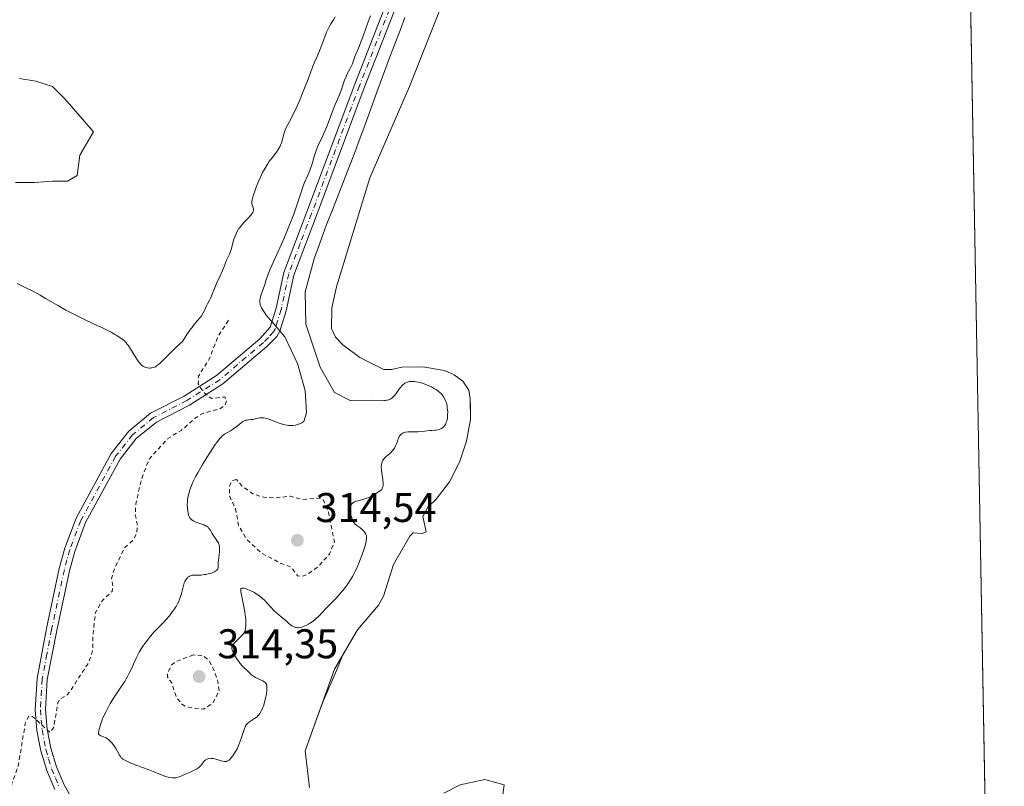
# Model space of a CAD drawing. Units: metres. Extents: x 625582 to 629070, y 4669397 to 4671785.
# Drawn here: x 628827 to 629065, y 4669728 to 4669913 of the extents above; entities that cross this region are included whole.
import ezdxf

# ---------------------------------------------------------------- set-up
doc = ezdxf.new("R2010")
doc.units = ezdxf.units.M
doc.header["$MEASUREMENT"] = 0
doc.linetypes.add('DGN Style 2', pattern=[1.648017, 0.98881, -0.659207])
doc.linetypes.add('DGN Style 4', pattern=[2.638475, 1.318413, -0.659207, 0.001648, -0.659207])
for name, color, linetype, lineweight in [('Camino Cxs', 7, 'Continuous', 0), ('Camino eje', 30, 'DGN Style 4', 13), ('Comarca CxS', 21, 'Continuous', 0), ('Comunidad Autónoma CxS', 142, 'Continuous', 0), ('Curva de nivel auxiliar', 30, 'DGN Style 2', 0), ('Curva de nivel normal', 30, 'Continuous', 0), ('Espacio natural protegido CxS', 121, 'Continuous', 0), ('Estanque', 5, 'Continuous', 0), ('Estanque Cxs', 5, 'Continuous', 0), ('Laguna Cxs', 142, 'Continuous', 13), ('Municipio CxS', 4, 'Continuous', 0), ('Provincia CxS', 1, 'Continuous', 0), ('Punto de cota en terreno', 7, 'Continuous', 0), ('Rótulo de punto de cota en terreno', 7, 'Continuous', 0), ('Suelo desnudo CxS', 253, 'Continuous', 0)]:
    doc.layers.add(name, color=color, linetype=linetype, lineweight=lineweight)
doc.styles.add('Style-Arial', font='txt')

# ---------------------------------------------------------------- blocks, each defined once
blk = doc.blocks.new('*U11')
at = {"layer": 'Suelo desnudo CxS', "color": 253, "linetype": 'Continuous', "lineweight": 0}
for points in [[(628932.6201, 4669925.1101, 307.2305), (628921.2901, 4669896.4001, 307.6313), (628911.7401, 4669874.3501, 308.1964), (628903.6801, 4669848.0601, 307.789), (628902.5101, 4669843.0001, 307.5655), (628902.4301, 4669837.9601, 307.6878), (628903.4101, 4669835.9301, 307.5792), (628905.1801, 4669834.0701, 307.2955), (628909.3201, 4669830.9901, 307.0274), (628915.0501, 4669828.0901, 307.06), (628916.9301, 4669828.1201, 306.9444), (628919.4501, 4669828.6301, 306.8446), (628924.4901, 4669828.7201, 306.719), (628929.7001, 4669827.8701, 306.3777), (628932.0701, 4669826.8001, 306.2847), (628934.1501, 4669825.2601, 306.3791), (628935.6101, 4669823.0801, 306.4086), (628935.9601, 4669821.0401, 306.6945), (628935.9937, 4669818.9254, 307.1442), (628936.0401, 4669816.0001, 307.4789), (628935.0301, 4669810.7901, 307.8051), (628933.3801, 4669805.7201, 307.5549), (628932.2615, 4669803.5334, 307.3859), (628930.9401, 4669800.9501, 307.1943), (628927.7001, 4669796.8001, 307.2674), (628925.6901, 4669794.8801, 307.4251), (628924.4701, 4669792.6501, 307.4562), (628925.3201, 4669788.8801, 307.192), (628924.3801, 4669788.5501, 307.3419), (628922.1701, 4669788.6701, 307.7075), (628921.4001, 4669787.8701, 307.77), (628917.4201, 4669781.0301, 308.1723), (628915.0201, 4669773.4301, 307.8302), (628913.8001, 4669771.2101, 307.8872), (628908.7001, 4669765.2901, 307.9978), (628905.0935, 4669759.0457, 307.6691), (628903.9165, 4669756.0499, 307.5579), (628900.2723, 4669747.6406, 307.6701), (628896.1201, 4669736.1001, 307.303), (628897.1344, 4669727.2003, 306.7263)], [(628929.5459, 4669725.8774, 306.4699), (628933.5147, 4669727.8617, 306.35), (628939.4678, 4669729.1847, 306.57), (628944.0981, 4669727.8617, 306.8826), (628943.4366, 4669722.5701, 306.953)]]:
    blk.add_polyline3d(points, dxfattribs=at)
blk = doc.blocks.new('5PATER')
at = {"layer": 'Laguna Cxs', "linetype": 'Continuous', "lineweight": 0}
h = blk.add_hatch(color=51, dxfattribs=at)
edge = h.paths.add_edge_path()
edge.add_ellipse((0, 0), major_axis=(-0.11, -0.111), ratio=0.999422, start_angle=0, end_angle=360)

msp = doc.modelspace()

# ---------------------------------------------------------------- linework, layer by layer
at = {"layer": 'Camino Cxs', "color": 7, "linetype": 'Continuous', "lineweight": 0}
for points in [[(628835.6601, 4669726.7301, 308.4447), (628833.7401, 4669731.3301, 308.2846), (628832.3001, 4669736.1001, 307.9951), (628831.3701, 4669740.9901, 307.6696), (628830.9601, 4669745.9801, 307.3488), (628831.3801, 4669753.5601, 306.8662), (628833.6801, 4669765.6101, 306.6741), (628836.7601, 4669780.0501, 306.5117), (628838.0801, 4669784.9801, 306.4051), (628840.8201, 4669792.1801, 306.2625), (628849.3101, 4669807.8501, 306.2316), (628853.5201, 4669813.1901, 306.3198), (628858.8001, 4669817.5201, 306.3814), (628866.9101, 4669821.6601, 306.9418), (628874.7401, 4669826.6201, 308.116), (628885.1801, 4669835.4901, 309.7499), (628887.6801, 4669838.3401, 310.1868), (628889.1001, 4669842.8801, 310.4818), (628890.9301, 4669851.5201, 310.2845), (628896.4801, 4669866.1301, 310.3927), (628908.0501, 4669896.9801, 310.3788), (628923.2501, 4669935.8201, 310.1424)], [(628835.6601, 4669726.7301, 308.4447), (628833.7401, 4669731.3301, 308.2846), (628832.3001, 4669736.1001, 307.9951), (628831.3701, 4669740.9901, 307.6696), (628830.9601, 4669745.9801, 307.3488), (628831.3801, 4669753.5601, 306.8662), (628833.6801, 4669765.6101, 306.6741), (628836.7601, 4669780.0501, 306.5117), (628838.0801, 4669784.9801, 306.4051), (628840.8201, 4669792.1801, 306.2625), (628849.3101, 4669807.8501, 306.2316), (628853.5201, 4669813.1901, 306.3198), (628858.8001, 4669817.5201, 306.3814), (628866.9101, 4669821.6601, 306.9418), (628874.7401, 4669826.6201, 308.116), (628885.1801, 4669835.4901, 309.7499), (628887.6801, 4669838.3401, 310.1868), (628889.1001, 4669842.8801, 310.4818), (628890.9301, 4669851.5201, 310.2845), (628896.4801, 4669866.1301, 310.3927), (628908.0501, 4669896.9801, 310.3788), (628923.2501, 4669935.8201, 310.1424)], [(628925.5601, 4669934.8701, 310.3256), (628910.3801, 4669896.0801, 310.4863), (628898.8201, 4669865.2601, 310.58), (628893.3301, 4669850.8201, 310.4885), (628891.5201, 4669842.2601, 310.6471), (628889.9801, 4669837.3301, 310.4377), (628889.2601, 4669836.0801, 310.3099), (628886.8801, 4669833.6601, 309.9561), (628876.2201, 4669824.6001, 308.2686), (628868.1501, 4669819.4901, 307.1191), (628860.1801, 4669815.4201, 306.6626), (628855.3201, 4669811.4301, 306.5643), (628851.4101, 4669806.4701, 306.458), (628843.1001, 4669791.1301, 306.3806), (628840.4701, 4669784.2101, 306.5407), (628839.1901, 4669779.4701, 306.6761), (628836.1301, 4669765.1101, 306.8137), (628833.8601, 4669753.2601, 307.0224), (628833.4601, 4669746.0101, 307.524), (628833.8501, 4669741.3301, 307.8802), (628834.7301, 4669736.7001, 308.122), (628836.0801, 4669732.1801, 308.2225), (628837.9101, 4669727.8301, 308.393), (628844.0601, 4669716.8801, 308.5265)], [(628925.5601, 4669934.8701, 310.3256), (628910.3801, 4669896.0801, 310.4863), (628898.8201, 4669865.2601, 310.58), (628893.3301, 4669850.8201, 310.4885), (628891.5201, 4669842.2601, 310.6471), (628889.9801, 4669837.3301, 310.4377), (628889.2601, 4669836.0801, 310.3099), (628886.8801, 4669833.6601, 309.9561), (628876.2201, 4669824.6001, 308.2686), (628868.1501, 4669819.4901, 307.1191), (628860.1801, 4669815.4201, 306.6626), (628855.3201, 4669811.4301, 306.5643), (628851.4101, 4669806.4701, 306.458), (628843.1001, 4669791.1301, 306.3806), (628840.4701, 4669784.2101, 306.5407), (628839.1901, 4669779.4701, 306.6761), (628836.1301, 4669765.1101, 306.8137), (628833.8601, 4669753.2601, 307.0224), (628833.4601, 4669746.0101, 307.524), (628833.8501, 4669741.3301, 307.8802), (628834.7301, 4669736.7001, 308.122), (628836.0801, 4669732.1801, 308.2225), (628837.9101, 4669727.8301, 308.393), (628844.0601, 4669716.8801, 308.5265)]]:
    msp.add_polyline3d(points, dxfattribs=at)
at = {"layer": 'Camino eje', "color": 30, "linetype": 'DGN Style 4', "lineweight": 13}
msp.add_polyline3d([(628924.4051, 4669935.3451, 310.2427), (628909.2151, 4669896.5301, 310.4416), (628897.6501, 4669865.6951, 310.6324), (628894.9051, 4669858.4751, 310.4595), (628892.1301, 4669851.1701, 310.4573), (628890.3101, 4669842.5701, 310.5678), (628888.8301, 4669837.8351, 310.3051), (628888.4701, 4669837.2101, 310.2383), (628887.2201, 4669835.7851, 310.0355), (628886.0301, 4669834.5751, 309.8673), (628875.4801, 4669825.6101, 308.2013), (628867.5301, 4669820.5751, 307.0221), (628859.4901, 4669816.4701, 306.5124), (628854.4201, 4669812.3101, 306.4241), (628850.3601, 4669807.1601, 306.3383), (628841.9601, 4669791.6551, 306.3114), (628839.2751, 4669784.5951, 306.4714), (628838.6151, 4669782.1301, 306.5393), (628837.9751, 4669779.7601, 306.5838), (628834.9051, 4669765.3601, 306.744), (628833.7701, 4669759.4351, 306.7791), (628832.6201, 4669753.4101, 306.9375), (628832.2101, 4669745.9951, 307.4083), (628832.4151, 4669743.5001, 307.5875), (628832.6101, 4669741.1601, 307.745), (628833.5151, 4669736.4001, 308.0564), (628834.1901, 4669734.1401, 308.168), (628834.9101, 4669731.7551, 308.2516), (628835.8251, 4669729.5801, 308.3406), (628836.7851, 4669727.2801, 308.4112)], dxfattribs=at)
at = {"layer": 'Comarca CxS', "color": 21, "linetype": 'Continuous', "lineweight": 0}
msp.add_3dface([(629064.85, 4669471.39), (625622.99, 4669409.24), (625581.75, 4671722.32), (629022.5, 4671784.5)], dxfattribs=at)
at = {"layer": 'Comunidad Autónoma CxS', "color": 142, "linetype": 'Continuous', "lineweight": 0}
msp.add_3dface([(629064.85, 4669471.39), (625622.99, 4669409.24), (625581.75, 4671722.32), (629022.5, 4671784.5)], dxfattribs=at)
at = {"layer": 'Curva de nivel auxiliar', "color": 30, "linetype": 'DGN Style 2', "lineweight": 0, "flags": 128}
for points, elevation in [([(628877.57, 4669839.9701), (628875.02, 4669836.0101), (628872.93, 4669830.5501), (628870.36, 4669826.5001), (628870.3, 4669824.6101), (628871.7, 4669822.4301), (628873.52, 4669821.1001), (628876.76, 4669821.4501), (628877.13, 4669820.5501), (628876.81, 4669819.5301), (628875.42, 4669818.5801), (628871.46, 4669817.5201), (628869.37, 4669816.2501), (628866.2, 4669813.3801), (628862.98, 4669811.4601), (628858.43, 4669806.4901), (628856.55, 4669801.4501), (628855.22, 4669795.6101), (628855.1, 4669793.0601), (628855.63, 4669790.3501), (628855.44, 4669788.5001), (628854.53, 4669786.8601), (628852.48, 4669785.0201), (628850.07, 4669780.0601), (628849.37, 4669777.6101), (628849.71, 4669775.8401), (628849.49, 4669774.4801), (628847.18, 4669772.3801), (628845.48, 4669769.4801), (628844.86, 4669763.4601), (628844.86, 4669760.4301), (628843.87, 4669757.4601), (628839.38, 4669750.4501), (628838.46, 4669749.3901), (628836.81, 4669748.5101), (628836.39, 4669747.5401), (628835.45, 4669741.8401), (628834.53, 4669740.5101), (628830.26, 4669744.3901), (628829.47, 4669744.5501), (628828.54, 4669742.7001), (628826.86, 4669732.4301), (628825.41, 4669728.5101), (628824.74, 4669725.3901), (628824.48, 4669721.6001), (628825, 4669719.5001), (628825.98, 4669718.0001), (628830.13, 4669715.2001), (628831.59, 4669713.6501), (628832.14, 4669712.0801), (628831.95, 4669710.4701), (628830.74, 4669709.5301), (628827.03, 4669708.4601), (628821.75, 4669704.5701), (628819.48, 4669703.9901), (628817.37, 4669704.4001), (628816.42, 4669705.4301), (628815.08, 4669710.5101), (628814.5, 4669711.5301), (628813.44, 4669712.4701), (628812.4, 4669712.8801), (628811.38, 4669712.8501), (628809.47, 4669711.4301), (628808.57, 4669711.1301), (628806.62, 4669711.5801), (628805.34, 4669711.4301), (628804.4, 4669711.7301), (628802.38, 4669713.7401), (628800.59, 4669714.3701), (628799.19, 4669714.2901), (628797.33, 4669713.4501), (628796.8, 4669711.8801), (628798.42, 4669708.4401), (628800.65, 4669705.7001), (628800.88, 4669704.4101), (628800.46, 4669703.9201), (628795.42, 4669703.8701), (628794.83, 4669703.3901), (628794.46, 4669700.9901), (628793.46, 4669699.4901), (628790.61, 4669700.4001), (628787.41, 4669700.4401), (628784.87, 4669701.8501), (628782.49, 4669704.5101), (628780.93, 4669704.9201), (628779.48, 4669704.7401), (628778.31, 4669703.4701), (628776.98, 4669699.9901), (628776.39, 4669696.6501), (628776.91, 4669695.0001), (628776.81, 4669693.4401), (628775.33, 4669691.1801), (628772.18, 4669689.4901), (628772.16, 4669688.5801), (628772.54, 4669688.1801), (628774.41, 4669687.4601), (628777.47, 4669687.0101), (628778.25, 4669686.5501), (628779.06, 4669684.1101), (628781.05, 4669683.1101), (628781.96, 4669682.0001), (628781.84, 4669680.5401), (628780.44, 4669679.1601), (628780.12, 4669678.0801), (628780.27, 4669677.2301), (628782.08, 4669674.5101), (628782.26, 4669671.6101), (628782.96, 4669670.4901), (628784.47, 4669669.9101), (628785.52, 4669670.1601), (628787.44, 4669671.3501), (628789.45, 4669672.1101), (628790.81, 4669673.5101), (628793.81, 4669674.7001), (628794.5, 4669674.5301), (628795.52, 4669672.5601), (628797.41, 4669670.8601), (628800.44, 4669670.9401), (628803.53, 4669670.5201), (628804.8, 4669669.8201), (628804.99, 4669669.4201), (628804.67, 4669668.5001), (628803.09, 4669666.5101), (628802.84, 4669665.4801), (628803.45, 4669664.4801), (628805.51, 4669663.1201), (628806.95, 4669662.9701), (628810.5, 4669664.2701), (628812.49, 4669666.5201), (628813.76, 4669663.4001), (628812.37, 4669661.2801), (628812.29, 4669659.6001), (628813.51, 4669658.1701), (628815.47, 4669657.4901), (628815.49, 4669656.4901), (628813.82, 4669655.5001), (628813.89, 4669654.5101), (628817.44, 4669651.8601), (628819.64, 4669650.6501), (628821.16, 4669649.2401), (628822.78, 4669648.7601), (628826.6, 4669645.6101), (628828.34, 4669643.5701), (628831.83, 4669641.8301), (628832.94, 4669639.9601), (628834.68, 4669638.6901), (628834.85, 4669637.8601), (628835.63, 4669637.6501), (628835.83, 4669636.8401), (628836.58, 4669636.6101), (628836.45, 4669635.9401), (628835.38, 4669636.4001), (628834.99, 4669637.0101), (628832.31, 4669638.3601), (628830.62, 4669639.6201), (628823.9, 4669642.8801), (628821.53, 4669644.5401), (628815.63, 4669647.6201), (628812.62, 4669648.5901), (628808.47, 4669650.4901), (628806.39, 4669650.9201), (628804.89, 4669650.3201), (628804.54, 4669649.7001), (628804.39, 4669647.2701), (628804.87, 4669645.9201), (628806.69, 4669644.7701), (628806.88, 4669642.4701), (628807.54, 4669640.4801), (628805.82, 4669639.7501), (628803.4, 4669639.8701), (628799.44, 4669639.0601), (628795.46, 4669637.5701), (628792.62, 4669634.6901), (628789.45, 4669632.3301), (628787.46, 4669631.8201), (628787.07, 4669631.4901), (628787.05, 4669630.5701), (628788.45, 4669629.4701), (628789.55, 4669626.3201), (628790.43, 4669625.8801), (628794.97, 4669625.0201), (628799.37, 4669624.7501), (628802, 4669624.0701), (628810.12, 4669624.2301), (628817.24, 4669623.3901), (628819.93, 4669622.5001), (628822.12, 4669622.2401), (628826.55, 4669620.5601), (628829.66, 4669617.6701), (628831.42, 4669616.4601), (628833.54, 4669616.1701), (628839.59, 4669616.2501), (628842.89, 4669616.8701), (628844.39, 4669616.8201), (628847.55, 4669615.3401), (628848.11, 4669614.4301), (628847.59, 4669613.5401), (628845.5, 4669614.1001), (628841.2, 4669614.3601), (628835.82, 4669611.8101), (628832.49, 4669609.3701), (628830.5, 4669609.0701), (628825.28, 4669609.3301), (628823.71, 4669611.7201), (628822.5, 4669612.5201), (628820.52, 4669613.1801), (628815.89, 4669612.8801), (628809.86, 4669611.5101), (628806.44, 4669609.6201), (628802.25, 4669608.4301), (628798.42, 4669607.9201), (628792.88, 4669605.8601), (628790.38, 4669605.8501), (628787.85, 4669604.8101), (628780.69, 4669603.5401), (628778.44, 4669602.0501), (628776.39, 4669601.7101), (628775.99, 4669601.4301), (628776, 4669600.9601), (628778.5, 4669599.4501), (628776.84, 4669597.8901), (628775.93, 4669598.8701), (628774.87, 4669598.4201), (628774.02, 4669596.5701), (628773.91, 4669595.5101), (628774.26, 4669594.5601), (628774.03, 4669593.5401), (628770.44, 4669591.5001), (628770.89, 4669588.4201), (628770.76, 4669587.4601), (628768.38, 4669584.4601), (628768.1, 4669583.6001), (628766.17, 4669582.4701), (628765.29, 4669579.5301), (628764.39, 4669578.0701), (628762.57, 4669577.4101), (628759.48, 4669578.1001), (628757.34, 4669577.5701), (628755.1, 4669578.1401), (628754.39, 4669578.9401), (628753.9, 4669578.9201), (628752.53, 4669578.0901), (628750.45, 4669578.5301), (628749.46, 4669577.5001), (628752.72, 4669572.8001), (628753.63, 4669570.4001), (628758.58, 4669563.6401), (628758.66, 4669562.4601), (628757.63, 4669562.3301), (628755.37, 4669563.4201), (628752.85, 4669565.8301), (628750.46, 4669566.8301), (628749, 4669568.9701), (628744.35, 4669571.3901), (628742.76, 4669572.7601), (628740.45, 4669573.9301), (628738.42, 4669575.8301), (628732.53, 4669579.2501), (628729.9624, 4669581.4212), (628728.58, 4669582.5901), (628724.11, 4669585.2501), (628720.94, 4669586.0301), (628720.51, 4669586.5201), (628719.47, 4669586.5101), (628719.8, 4669585.9501), (628719.65, 4669585.5001), (628718.46, 4669584.4901), (628716.48, 4669585.5001), (628711.61, 4669589.6101), (628709.98, 4669590.0701), (628708.42, 4669591.4501), (628705.43, 4669592.8901), (628700.45, 4669594.4801), (628697.31, 4669594.7101), (628694.8, 4669593.7601), (628693.32, 4669593.5801), (628690.41, 4669593.8101), (628685.53, 4669595.5401), (628680.51, 4669599.5301), (628676.54, 4669603.5701), (628673.3, 4669608.3001), (628672.09, 4669611.0601), (628669.73, 4669614.7801), (628664.09, 4669622.0601), (628660.72, 4669626.8201), (628659.5, 4669629.1901), (628657.48, 4669630.5001), (628649.57, 4669634.3301), (628646.59, 4669636.3801), (628643.42, 4669636.8501), (628639.45, 4669637.9501), (628636.12, 4669638.2201), (628627.74, 4669636.6601), (628625.56, 4669637.2901), (628622.53, 4669637.5101), (628620.05, 4669637.1101), (628615.45, 4669635.6801), (628611.81, 4669633.5601), (628606.39, 4669629.1101), (628600.47, 4669623.4901), (628596.88, 4669619.5401), (628595.45, 4669617.4201), (628590.86, 4669614.5501), (628585, 4669611.4601), (628582.39, 4669609.4401), (628580.53, 4669606.4501), (628580.35, 4669605.2801), (628580.65, 4669604.3901), (628583.93, 4669600.9401), (628587.68, 4669597.7001), (628588.93, 4669595.9501), (628590.55, 4669594.5701), (628591.61, 4669592.3501), (628591.51, 4669590.7801), (628587.54, 4669588.3201), (628583.7, 4669587.5701), (628578.52, 4669587.1301), (628573.38, 4669585.8101), (628565.45, 4669582.6601), (628562.14, 4669580.3601), (628558.69, 4669576.6701), (628557.11, 4669574.4901), (628556.55, 4669572.4901), (628553.5, 4669567.9501), (628551.43, 4669563.0801), (628547.7, 4669556.4901), (628546.78, 4669553.4901), (628540.91, 4669545.4901), (628540.63, 4669544.7601), (628541.04, 4669542.4401), (628540.42, 4669541.3701), (628542.04, 4669538.5101), (628542.18, 4669537.5601), (628541.24, 4669535.5101), (628541.23, 4669534.6101), (628543.21, 4669531.2101), (628544.32, 4669530.2901), (628545.01, 4669527.0101), (628546.53, 4669523.6301), (628546.25, 4669520.1801), (628545.59, 4669518.3601), (628545.7, 4669516.8401), (628545.05, 4669512.5001), (628543.79, 4669508.4101), (628543.76, 4669506.3801), (628543.3, 4669504.5901), (628544.38, 4669500.6201), (628544.37, 4669497.3401), (628546.31, 4669493.5801), (628545.52, 4669488.6901), (628545.92, 4669487.0001), (628545.45, 4669484.4701), (628546.49, 4669483.5101), (628547.12, 4669482.0801), (628549.45, 4669479.4701), (628552.46, 4669478.0401), (628553.3, 4669477.3101), (628554.48, 4669474.9701), (628558.41, 4669472.4401), (628561.07, 4669471.1201), (628564.25, 4669468.5201), (628564.35, 4669467.4101), (628565.39, 4669466.7501), (628567.38, 4669464.6901), (628569.53, 4669463.5401), (628570.49, 4669462.5201), (628570.471, 4669462.463)], 307.5), ([(628879.5, 4669801.5301), (628878.43, 4669801.2601), (628877.79, 4669799.8701), (628877.88, 4669797.4801), (628879.29, 4669794.6001), (628879.99, 4669790.5001), (628882.05, 4669787.0301), (628885.43, 4669783.8801), (628890.23, 4669781.3101), (628892.71, 4669780.4301), (628894.25, 4669778.3101), (628895.04, 4669778.1301), (628896.19, 4669778.4201), (628899.16, 4669780.3901), (628901.95, 4669783.5601), (628903.17, 4669786.4901), (628901.71, 4669793.8501), (628900.39, 4669796.8101), (628899.46, 4669797.0201), (628895.37, 4669796.7201), (628892.5, 4669797.5001), (628888.53, 4669797.1001), (628886.1, 4669797.2501), (628883.51, 4669798.0901), (628880.92, 4669799.9301), (628879.5, 4669801.5301)], 312.5), ([(628869.11, 4669759.2101), (628864.69, 4669757.5701), (628863.76, 4669756.6301), (628862.95, 4669754.9701), (628862.84, 4669753.9001), (628863.9, 4669752.4601), (628865.01, 4669748.9901), (628866.34, 4669747.3701), (628867.37, 4669746.6701), (628871.57, 4669746.0901), (628873.79, 4669747.6101), (628875.32, 4669750.4901), (628874.88, 4669753.4601), (628873.9, 4669755.9701), (628872.86, 4669757.9301), (628871.48, 4669759.0301), (628869.11, 4669759.2101)], 312.5)]:
    msp.add_lwpolyline(points, dxfattribs=dict(at, elevation=elevation))
at = {"layer": 'Curva de nivel normal', "color": 30, "linetype": 'Continuous', "lineweight": 0, "flags": 128}
for points, elevation in [([(628826.56, 4669848.8801), (628827.85, 4669848.1901), (628828.7, 4669847.7601), (628830.51, 4669846.8801), (628832.15, 4669846.0101), (628833.46, 4669845.2501), (628836.57, 4669843.4301), (628838.35, 4669842.4401), (628839.28, 4669841.9401), (628841.22, 4669840.9601), (628842.52, 4669840.3301), (628845.04, 4669839.1401), (628847.48, 4669837.9801), (628849.28, 4669837.0701), (628850.17, 4669836.5701), (628850.65, 4669836.2801), (628851.44, 4669835.7701), (628852.09, 4669835.3001), (628852.39, 4669835.0501), (628852.81, 4669834.6301), (628853.24, 4669834.1201), (628853.46, 4669833.8101), (628853.93, 4669833.1001), (628854.91, 4669831.4801), (628855.61, 4669830.3501), (628856.04, 4669829.7601), (628856.24, 4669829.5201), (628856.63, 4669829.1201), (628856.89, 4669828.9101), (628857.07, 4669828.8001), (628857.42, 4669828.6201), (628857.63, 4669828.5501), (628858.07, 4669828.4601), (628858.51, 4669828.4301), (628858.81, 4669828.4501), (628859, 4669828.4701), (628859.39, 4669828.5501), (628859.75, 4669828.6801), (628859.94, 4669828.7701), (628860.23, 4669828.9401), (628860.72, 4669829.3001), (628861, 4669829.5401), (628861.66, 4669830.1501), (628862.19, 4669830.6801), (628863.45, 4669831.9601), (628864.58, 4669833.0701), (628865.84, 4669834.2501), (628866.52, 4669834.8501), (628867.13, 4669835.8901), (628867.52, 4669836.5001), (628868.26, 4669837.5901), (628868.95, 4669838.4901), (628869.37, 4669839.0101), (628870.12, 4669839.8901), (628870.8, 4669840.7001), (628871.07, 4669841.0701), (628871.51, 4669841.7401), (628871.82, 4669842.3601), (628872.29, 4669843.4301), (628872.52, 4669843.9201), (628873.01, 4669844.8401), (628873.35, 4669845.5001), (628874.36, 4669848.0101), (628874.74, 4669848.8501), (628875.6, 4669850.7001), (628876.18, 4669851.9901), (628876.46, 4669852.7001), (628876.86, 4669853.8101), (628877.13, 4669854.5101), (628877.35, 4669854.9701), (628877.82, 4669855.8901), (628878.12, 4669856.5701), (628878.25, 4669857.0101), (628878.45, 4669857.9201), (628878.63, 4669858.6801), (628878.91, 4669859.5401), (628879.14, 4669860.1301), (628879.63, 4669861.2201), (628879.94, 4669861.8101), (628880.1, 4669862.0801), (628880.38, 4669862.4701), (628880.92, 4669863.1201), (628881.39, 4669863.6201), (628882.42, 4669864.6901), (628883.07, 4669865.4301), (628883.23, 4669865.6401), (628883.45, 4669866.0001), (628883.57, 4669866.3101), (628883.61, 4669866.4901), (628883.61, 4669866.6101), (628883.6, 4669866.8401), (628883.54, 4669867.1101), (628883.37, 4669867.6601), (628883.26, 4669868.0601), (628883.22, 4669868.4201), (628883.23, 4669868.6401), (628883.3, 4669869.0601), (628883.58, 4669870.0301), (628884.02, 4669871.3301), (628884.3, 4669872.0801), (628884.77, 4669873.2901), (628885.29, 4669874.5101), (628885.84, 4669875.6501), (628886.41, 4669876.6801), (628886.98, 4669877.6101), (628887.36, 4669878.1801), (628888.1, 4669879.2001), (628889.15, 4669880.5401), (628889.61, 4669881.1901), (628890, 4669881.8601), (628890.17, 4669882.2201), (628890.45, 4669882.9801), (628890.89, 4669884.6301), (628891.13, 4669885.4601), (628891.28, 4669885.8701), (628891.63, 4669886.6701), (628892.61, 4669888.4901), (628893.23, 4669889.6901), (628893.58, 4669890.4001), (628893.94, 4669891.1901), (628894.71, 4669892.9501), (628895.48, 4669894.8001), (628895.97, 4669896.0101), (628896.79, 4669898.1301), (628897.22, 4669899.3101), (628897.76, 4669900.8401), (628898.09, 4669901.6701), (628898.36, 4669902.2501), (628899.02, 4669903.6501), (628899.59, 4669904.9901), (628899.99, 4669906.0501), (628900.83, 4669908.3601), (628901.28, 4669909.4801), (628901.52, 4669910.0001), (628902, 4669910.9301), (628902.33, 4669911.4801), (628902.95, 4669912.4801), (628903.36, 4669913.1601)], 305), ([(628911.91, 4669913.4501), (628911.34, 4669911.9501), (628910.16, 4669908.7301), (628909.63, 4669907.3001), (628908.97, 4669905.6601), (628908.34, 4669904.2001), (628908.1, 4669903.6401), (628907.84, 4669902.8801), (628907.51, 4669901.8901), (628907.29, 4669901.3801), (628906.88, 4669900.5701), (628906.24, 4669899.4201), (628905.96, 4669898.8201), (628905.6, 4669897.9001), (628905.13, 4669896.5001), (628904.84, 4669895.6701), (628904.27, 4669894.2201), (628903.36, 4669892.0101), (628902.9, 4669890.8401), (628902.23, 4669889.0701), (628901.34, 4669886.7401), (628900.87, 4669885.6201), (628900.12, 4669884.0101), (628899.16, 4669881.9701), (628898.76, 4669880.9701), (628898.58, 4669880.4701), (628898.26, 4669879.4701), (628897.7, 4669877.5101), (628897.39, 4669876.5601), (628897.22, 4669876.0901), (628896.83, 4669875.1601), (628895.98, 4669873.2101), (628895.55, 4669872.1501), (628895.34, 4669871.5801), (628894.01, 4669867.4901), (628893.43, 4669865.8001), (628893.09, 4669864.8901), (628892.34, 4669862.9701), (628891.54, 4669861.0201), (628891.01, 4669859.7501), (628889.99, 4669857.4301), (628889.02, 4669855.3301), (628888.03, 4669853.2201), (628887.65, 4669852.3401), (628887.18, 4669851.1001), (628886.64, 4669849.4801), (628886.36, 4669848.6301), (628885.71, 4669846.8401), (628885.43, 4669845.9701), (628885.22, 4669845.1601), (628885.17, 4669844.7901), (628885.15, 4669844.4601), (628885.15, 4669844.2501), (628885.21, 4669843.8601), (628885.25, 4669843.6701), (628885.37, 4669843.3301), (628885.53, 4669842.9901), (628885.94, 4669842.3201), (628886.42, 4669841.5901), (628886.7, 4669841.2001), (628887.17, 4669840.6001), (628887.73, 4669839.9801), (628888.05, 4669839.6701), (628891.2, 4669835.9801), (628894.25, 4669829.5101), (628896.09, 4669823.0501), (628896.43, 4669817.6101), (628895.82, 4669815.5401), (628895.27, 4669815.2301), (628894.98, 4669815.0801), (628894.5, 4669814.9001), (628893.99, 4669814.7501), (628893.73, 4669814.6901), (628893.19, 4669814.6001), (628892.91, 4669814.5801), (628892.49, 4669814.5701), (628892.06, 4669814.5901), (628891.77, 4669814.6201), (628891.2, 4669814.7201), (628890.34, 4669814.9401), (628889.79, 4669815.1101), (628888.75, 4669815.5101), (628887.4, 4669816.0801), (628886.79, 4669816.2901), (628886.22, 4669816.4301), (628885.93, 4669816.4601), (628885.65, 4669816.4601), (628885.1, 4669816.4001), (628884.03, 4669816.1501), (628883.52, 4669816.0401), (628883.04, 4669815.9901), (628882.4, 4669815.9401), (628882.08, 4669815.9001), (628881.76, 4669815.8301), (628881.59, 4669815.7701), (628881.34, 4669815.6701), (628881.08, 4669815.5301), (628880.55, 4669815.1601), (628879.43, 4669814.2701), (628878.88, 4669813.8301), (628878.6, 4669813.6301), (628878.06, 4669813.2901), (628876.66, 4669812.4801), (628876.32, 4669812.2601), (628876.16, 4669812.1301), (628875.89, 4669811.8801), (628875.42, 4669811.3401), (628874.8, 4669810.5101), (628874.41, 4669809.9601), (628873.1, 4669808.0001), (628872.35, 4669806.8401), (628871.21, 4669805.0001), (628870.16, 4669803.1801), (628869.69, 4669802.3301), (628869.29, 4669801.5301), (628869.05, 4669801.0301), (628868.64, 4669800.0901), (628868.48, 4669799.6601), (628868.2, 4669798.8401), (628867.99, 4669798.1001), (628867.88, 4669797.6301), (628867.74, 4669796.7501), (628867.7, 4669796.2801), (628867.66, 4669795.3901), (628867.7, 4669794.5901), (628867.75, 4669794.1001), (628867.9, 4669793.2601), (628868.04, 4669792.7901), (628868.12, 4669792.5801), (628868.26, 4669792.3101), (628868.44, 4669792.0601), (628868.55, 4669791.9501), (628868.81, 4669791.7401), (628868.96, 4669791.6401), (628869.22, 4669791.5001), (628869.52, 4669791.3701), (628870.2, 4669791.1101), (628871.18, 4669790.7701), (628871.65, 4669790.5901), (628872.07, 4669790.4001), (628872.26, 4669790.2901), (628872.5, 4669790.1301), (628872.65, 4669790.0101), (628872.89, 4669789.7601), (628873.18, 4669789.3601), (628873.64, 4669788.5001), (628874.06, 4669787.8501), (628874.64, 4669787.0501), (628874.89, 4669786.6901), (628875.16, 4669786.2301), (628875.28, 4669785.9501), (628875.34, 4669785.7601), (628875.42, 4669785.3401), (628875.45, 4669784.8501), (628875.46, 4669784.5801), (628875.45, 4669784.1301), (628875.38, 4669783.4101), (628875.27, 4669782.6301), (628875.13, 4669781.6001), (628875.1, 4669781.1201), (628875.09, 4669780.8101), (628875.09, 4669780.4301), (628875.07, 4669780.2601), (628875.01, 4669780.0101), (628874.96, 4669779.8901), (628874.81, 4669779.6601), (628874.7, 4669779.5501), (628874.48, 4669779.3901), (628874.21, 4669779.2501), (628874, 4669779.1501), (628873.52, 4669778.9801), (628872.69, 4669778.7701), (628872.11, 4669778.6501), (628871.73, 4669778.5901), (628870.99, 4669778.5001), (628870.62, 4669778.4801), (628869.2, 4669778.4601), (628868.87, 4669778.4301), (628868.57, 4669778.3701), (628868.43, 4669778.3201), (628868.22, 4669778.2301), (628868.08, 4669778.1501), (628867.82, 4669777.9601), (628867.7, 4669777.8401), (628867.47, 4669777.5901), (628867.2, 4669777.1801), (628867.08, 4669776.9601), (628866.92, 4669776.5901), (628866.82, 4669776.3001), (628866.65, 4669775.6501), (628866.26, 4669774.0701), (628865.97, 4669773.0901), (628865.73, 4669772.4501), (628865.58, 4669772.1001), (628865.3, 4669771.5201), (628864.94, 4669770.8901), (628864.72, 4669770.5401), (628864.19, 4669769.7701), (628863.87, 4669769.3601), (628863.33, 4669768.6801), (628862.46, 4669767.6801), (628861.96, 4669767.1301), (628861.12, 4669766.2401), (628859.64, 4669764.7601), (628858.79, 4669763.7401), (628858.3, 4669763.1301), (628857.46, 4669762.0401), (628857.11, 4669761.5501), (628856.53, 4669760.6601), (628856.06, 4669759.8701), (628855.8, 4669759.3701), (628855.34, 4669758.4201), (628854.85, 4669757.3501), (628854.18, 4669755.8801), (628853.82, 4669755.1301), (628853.23, 4669753.9901), (628852.9, 4669753.4201), (628852.55, 4669752.8401), (628851.77, 4669751.6501), (628850.02, 4669749.0201), (628849.07, 4669747.4901), (628848.6, 4669746.6501), (628847.87, 4669745.2601), (628847.38, 4669744.1701), (628847.14, 4669743.5801), (628846.8, 4669742.5901), (628846.39, 4669741.3301), (628846.27, 4669740.8201), (628846.23, 4669740.5201), (628846.23, 4669740.3901), (628846.26, 4669740.2101), (628846.31, 4669740.0601), (628846.5, 4669739.8401), (628846.77, 4669739.6801), (628847.43, 4669739.4501), (628847.86, 4669739.2801), (628848.08, 4669739.1801), (628848.4, 4669738.9901), (628848.72, 4669738.7301), (628848.89, 4669738.5801), (628849.42, 4669738.0201), (628849.77, 4669737.5801), (628850, 4669737.2601), (628850.42, 4669736.6201), (628850.82, 4669735.9101), (628851.28, 4669735.0501), (628851.5, 4669734.6901), (628851.72, 4669734.4101), (628851.84, 4669734.2801), (628852.07, 4669734.0901), (628852.55, 4669733.8001), (628852.87, 4669733.6401), (628853.7, 4669733.2701), (628855.49, 4669732.5701), (628858.22, 4669731.5501), (628859.43, 4669731.0901), (628862.38, 4669729.8701), (628863, 4669729.6901), (628863.4, 4669729.6101), (628864.12, 4669729.5301), (628864.55, 4669729.5301), (628864.77, 4669729.5601), (628865.15, 4669729.6401), (628865.92, 4669729.9001), (628867.41, 4669730.5001), (628868.22, 4669730.8601), (628869.32, 4669731.3801), (628869.87, 4669731.6801), (628870.1, 4669731.8201), (628870.48, 4669732.0901), (628870.7, 4669732.2901), (628871.09, 4669732.7301), (628871.5, 4669733.2601), (628871.73, 4669733.5401), (628871.99, 4669733.7901), (628872.13, 4669733.9001), (628872.44, 4669734.0901), (628872.61, 4669734.1601), (628872.89, 4669734.2301), (628873.19, 4669734.2601), (628873.41, 4669734.2501), (628873.86, 4669734.2001), (628874.56, 4669734.0401), (628875.85, 4669733.6401), (628876.11, 4669733.5801), (628876.55, 4669733.4901), (628876.9, 4669733.4801), (628877.1, 4669733.5001), (628877.22, 4669733.5401), (628877.44, 4669733.6301), (628877.77, 4669733.8401), (628877.93, 4669733.9801), (628878.2, 4669734.2601), (628878.64, 4669734.8301), (628879.08, 4669735.5101), (628879.32, 4669735.9101), (628879.68, 4669736.5801), (628880.04, 4669737.3401), (628880.2, 4669737.7501), (628880.67, 4669739.0601), (628881.21, 4669740.7601), (628881.46, 4669741.4601), (628881.58, 4669741.7501), (628881.82, 4669742.2301), (628882.07, 4669742.5801), (628882.25, 4669742.7701), (628882.65, 4669743.0801), (628883.16, 4669743.4001), (628883.89, 4669743.8401), (628884.24, 4669744.0901), (628884.4, 4669744.2201), (628884.7, 4669744.5201), (628884.97, 4669744.8401), (628885.13, 4669745.0701), (628885.43, 4669745.5601), (628885.7, 4669746.1001), (628885.83, 4669746.3901), (628886.01, 4669746.8801), (628886.27, 4669747.7201), (628886.6, 4669749.0701), (628886.74, 4669749.7701), (628886.87, 4669750.7401), (628886.89, 4669751.2401), (628886.89, 4669751.4601), (628886.85, 4669751.7601), (628886.78, 4669752.0201), (628886.73, 4669752.1501), (628886.61, 4669752.3601), (628886.53, 4669752.4601), (628886.4, 4669752.6001), (628886.23, 4669752.7201), (628885.85, 4669752.9401), (628884.9, 4669753.3501), (628884.4, 4669753.6001), (628884.15, 4669753.7401), (628883.66, 4669754.0701), (628883.18, 4669754.4401), (628882.24, 4669755.2701), (628881.32, 4669756.1401), (628880.88, 4669756.6101), (628880.44, 4669757.1201), (628880.22, 4669757.4001), (628879.6, 4669758.3001), (628879.22, 4669758.9201), (628879, 4669759.3201), (628878.63, 4669760.0401), (628878.47, 4669760.4401), (628878.41, 4669760.6101), (628878.38, 4669760.8701), (628878.39, 4669761.1101), (628878.42, 4669761.2301), (628878.5, 4669761.4201), (628878.57, 4669761.5501), (628878.77, 4669761.8301), (628878.98, 4669762.0601), (628879.49, 4669762.5901), (628880.84, 4669763.9401), (628881.58, 4669764.7601), (628881.64, 4669765.0701), (628881.73, 4669765.7101), (628881.77, 4669766.3601), (628881.78, 4669766.8001), (628881.75, 4669767.6901), (628881.7, 4669768.3501), (628881.54, 4669769.6401), (628881.32, 4669770.8701), (628880.87, 4669772.9301), (628880.64, 4669774.0001), (628880.58, 4669774.4001), (628880.54, 4669774.7901), (628880.54, 4669774.9401), (628880.59, 4669775.1601), (628880.65, 4669775.2501), (628880.85, 4669775.3401), (628881, 4669775.3501), (628881.38, 4669775.3001), (628881.86, 4669775.1601), (628882.21, 4669775.0301), (628883, 4669774.6801), (628883.85, 4669774.2401), (628884.28, 4669773.9801), (628884.93, 4669773.5401), (628885.58, 4669773.0501), (628885.89, 4669772.7801), (628886.19, 4669772.4901), (628886.78, 4669771.8801), (628887.9, 4669770.6301), (628888.46, 4669770.0501), (628888.73, 4669769.7801), (628889.28, 4669769.2801), (628890.79, 4669768.0401), (628891.4, 4669767.5001), (628892.15, 4669766.8201), (628892.53, 4669766.5001), (628892.91, 4669766.2401), (628893.11, 4669766.1201), (628893.43, 4669765.9701), (628893.78, 4669765.8601), (628893.97, 4669765.8201), (628894.36, 4669765.7801), (628894.58, 4669765.7901), (628894.92, 4669765.8401), (628895.28, 4669765.9201), (628895.53, 4669766.0001), (628896.06, 4669766.2201), (628896.33, 4669766.3401), (628896.87, 4669766.6301), (628897.41, 4669766.9701), (628897.76, 4669767.2001), (628898.42, 4669767.7101), (628898.77, 4669768.0001), (628899.4, 4669768.6001), (628901.14, 4669770.4701), (628903.47, 4669772.8001), (628904.16, 4669773.5401), (628904.5, 4669773.9301), (628905.17, 4669774.7401), (628905.8, 4669775.5701), (628906.2, 4669776.1101), (628906.9, 4669777.1301), (628907.54, 4669778.1701), (628907.91, 4669778.8401), (628908.14, 4669779.3201), (628908.63, 4669780.4001), (628909.02, 4669781.3501), (628909.83, 4669783.4301), (628910.33, 4669784.8501), (628910.67, 4669785.9401), (628910.8, 4669786.5001), (628910.86, 4669786.8201), (628910.9, 4669787.3601), (628910.89, 4669787.7001), (628910.87, 4669787.8601), (628910.79, 4669788.1701), (628910.72, 4669788.3601), (628910.53, 4669788.7201), (628910.26, 4669789.0901), (628910.09, 4669789.2701), (628909.81, 4669789.5401), (628909.32, 4669789.9301), (628908.57, 4669790.4701), (628908.2, 4669790.7901), (628907.96, 4669791.0501), (628907.85, 4669791.1901), (628907.7, 4669791.4301), (628907.56, 4669791.6901), (628907.33, 4669792.2801), (628907.16, 4669792.9201), (628907.09, 4669793.3601), (628907.05, 4669793.6401), (628907.02, 4669794.1801), (628907.03, 4669794.6701), (628907.06, 4669794.8901), (628907.13, 4669795.1901), (628907.24, 4669795.4501), (628907.31, 4669795.5701), (628907.48, 4669795.7901), (628907.59, 4669795.8901), (628907.77, 4669796.0201), (628907.98, 4669796.1301), (628908.48, 4669796.3101), (628909.77, 4669796.6601), (628910.54, 4669796.9001), (628910.95, 4669797.0501), (628911.79, 4669797.4001), (628912.34, 4669797.6701), (628913.35, 4669798.2201), (628913.97, 4669798.6201), (628914.28, 4669798.8601), (628914.41, 4669798.9801), (628914.57, 4669799.1601), (628914.66, 4669799.2901), (628914.79, 4669799.5501), (628914.87, 4669799.8301), (628914.9, 4669800.0401), (628914.9, 4669800.5301), (628914.81, 4669801.5701), (628914.6, 4669803.0901), (628914.52, 4669803.7801), (628914.48, 4669804.5901), (628914.51, 4669805.0101), (628914.55, 4669805.2601), (628914.68, 4669805.7001), (628914.87, 4669806.1301), (628914.99, 4669806.3401), (628915.21, 4669806.6501), (628915.49, 4669806.9701), (628915.66, 4669807.1201), (628916.03, 4669807.4401), (628916.59, 4669807.8901), (628916.88, 4669808.1501), (628917.28, 4669808.5901), (628917.47, 4669808.8301), (628917.64, 4669809.1001), (628917.94, 4669809.6901), (628918.2, 4669810.3001), (628918.49, 4669811.0901), (628918.63, 4669811.4501), (628918.81, 4669811.8701), (628918.91, 4669812.0501), (628919.08, 4669812.3001), (628919.27, 4669812.5001), (628919.38, 4669812.5901), (628919.64, 4669812.7401), (628919.79, 4669812.8101), (628920.04, 4669812.8801), (628920.32, 4669812.9401), (628920.99, 4669813.0101), (628923.28, 4669813.0801), (628924.34, 4669813.1601), (628926.16, 4669813.3501), (628926.7, 4669813.3801), (628927.4, 4669813.4301), (628927.73, 4669813.4701), (628928.21, 4669813.5601), (628928.45, 4669813.6301), (628928.86, 4669813.8001), (628929.05, 4669813.9101), (628929.34, 4669814.1201), (628929.6, 4669814.3701), (628929.72, 4669814.5101), (628929.94, 4669814.8501), (628930.04, 4669815.0401), (628930.17, 4669815.3501), (628930.28, 4669815.7001), (628930.34, 4669815.9501), (628930.43, 4669816.5001), (628930.49, 4669817.0801), (628930.5, 4669817.8901), (628930.47, 4669818.3001), (628930.41, 4669818.9201), (628930.36, 4669819.2301), (628930.18, 4669820.0201), (628930.06, 4669820.4001), (628929.82, 4669820.9601), (628929.51, 4669821.5001), (628929.32, 4669821.7601), (628928.89, 4669822.2701), (628928.63, 4669822.5201), (628928.2, 4669822.8801), (628927.71, 4669823.2301), (628927.35, 4669823.4501), (628926.58, 4669823.8701), (628926.18, 4669824.0601), (628925.35, 4669824.4201), (628924.8, 4669824.6201), (628924.07, 4669824.8601), (628923.72, 4669824.9501), (628922.98, 4669825.1201), (628922.47, 4669825.1801), (628922.15, 4669825.2101), (628921.58, 4669825.2001), (628921.32, 4669825.1601), (628920.84, 4669825.0601), (628920.43, 4669824.9001), (628920.17, 4669824.7601), (628920.01, 4669824.6601), (628919.72, 4669824.4301), (628919.49, 4669824.2201), (628919.08, 4669823.7601), (628918.72, 4669823.2601), (628918.06, 4669822.2901), (628917.61, 4669821.7501), (628917.38, 4669821.5101), (628917.02, 4669821.2101), (628916.64, 4669820.9601), (628916.44, 4669820.8601), (628916.01, 4669820.7001), (628915.81, 4669820.6501), (628915.41, 4669820.5801), (628915.1, 4669820.5701), (628912.01, 4669820.7001), (628907.13, 4669820.5501), (628903.2, 4669822.5501), (628899.69, 4669828.6401), (628896.27, 4669839.0201), (628896.11, 4669846.8501), (628898.36, 4669855.0801), (628899.13, 4669857.2401), (628900.46, 4669860.8601), (628901.21, 4669862.8301), (628902.83, 4669867.0201), (628906.33, 4669875.9801), (628908.06, 4669880.4801), (628908.89, 4669882.6901), (628910.47, 4669886.9801), (628913.37, 4669895.0101), (628914.73, 4669898.7301), (628916.68, 4669903.9101), (628919.08, 4669910.1301), (628920.16, 4669913.0001)], 310)]:
    msp.add_lwpolyline(points, dxfattribs=dict(at, elevation=elevation))
at = {"layer": 'Espacio natural protegido CxS', "color": 121, "linetype": 'Continuous', "lineweight": 0}
msp.add_3dface([(629064.85, 4669471.39), (625622.99, 4669409.24), (625581.75, 4671722.32), (629022.5, 4671784.5)], dxfattribs=at)
msp.add_3dface([(629064.85, 4669471.39), (625622.99, 4669409.24), (625581.75, 4671722.32), (629022.5, 4671784.5)], dxfattribs=at)
at = {"layer": 'Estanque', "color": 5, "linetype": 'Continuous', "lineweight": 0}
msp.add_polyline3d([(628827.152, 4669898.3508, 301.0908), (628831.1207, 4669897.6893, 301.2003), (628835.0895, 4669896.3664, 301.1357), (628838.0661, 4669893.3898, 300.9338), (628845.0114, 4669885.4523, 301.1334), (628841.7041, 4669879.8299, 300.7392), (628841.0426, 4669874.8689, 300.7924), (628838.7275, 4669873.546, 300.762), (628835.0895, 4669873.546, 300.7314), (628830.79, 4669873.2153, 300.7358), (628826.1598, 4669873.2153, 300.7345)], dxfattribs=at)
at = {"layer": 'Estanque Cxs', "color": 5, "linetype": 'Continuous', "lineweight": 0, "extrusion": (3.91382e-05, -0.002138, 0.999998), "elevation": -9650.8079, "flags": 128}
msp.add_lwpolyline([(629054.5718, 4670022.1315), (629061.8519, 4669624.4988)], dxfattribs=at)
at = {"layer": 'Estanque Cxs', "color": 5, "linetype": 'Continuous', "lineweight": 0}
for points in [[(629054.5843, 4670032.0917, 307.649), (629061.8644, 4669634.4598, 306.7987)], [(628897.1344, 4669727.2003, 306.7263), (628896.1201, 4669736.1001, 307.303), (628903.1901, 4669755.7501, 307.6744), (628908.7001, 4669765.2901, 307.9978), (628913.8001, 4669771.2101, 307.8872), (628915.0201, 4669773.4301, 307.8302), (628917.4201, 4669781.0301, 308.1723), (628921.4001, 4669787.8701, 307.77), (628922.1701, 4669788.6701, 307.7075), (628924.3801, 4669788.5501, 307.3419), (628925.3201, 4669788.8801, 307.192), (628924.4701, 4669792.6501, 307.4562), (628925.6901, 4669794.8801, 307.4251), (628927.7001, 4669796.8001, 307.2674), (628930.9401, 4669800.9501, 307.1943), (628933.3801, 4669805.7201, 307.5549), (628935.0301, 4669810.7901, 307.8051), (628936.0401, 4669816.0001, 307.4789), (628935.9601, 4669821.0401, 306.6945), (628935.6101, 4669823.0801, 306.4086), (628934.1501, 4669825.2601, 306.3791), (628932.0701, 4669826.8001, 306.2847), (628929.7001, 4669827.8701, 306.3777), (628924.4901, 4669828.7201, 306.719), (628919.4501, 4669828.6301, 306.8446), (628916.9301, 4669828.1201, 306.9444), (628915.0501, 4669828.0901, 307.06), (628909.3201, 4669830.9901, 307.0274), (628905.1801, 4669834.0701, 307.2955), (628903.4101, 4669835.9301, 307.5792), (628902.4301, 4669837.9601, 307.6878), (628902.5101, 4669843.0001, 307.5655), (628903.6801, 4669848.0601, 307.789), (628911.7401, 4669874.3501, 308.1964), (628921.2901, 4669896.4001, 307.6313), (628932.6201, 4669925.1101, 307.2305)], [(628897.1344, 4669727.2003, 306.7263), (628896.1201, 4669736.1001, 307.303), (628903.1901, 4669755.7501, 307.6744), (628908.7001, 4669765.2901, 307.9978), (628913.8001, 4669771.2101, 307.8872), (628915.0201, 4669773.4301, 307.8302), (628917.4201, 4669781.0301, 308.1723), (628921.4001, 4669787.8701, 307.77), (628922.1701, 4669788.6701, 307.7075), (628924.3801, 4669788.5501, 307.3419), (628925.3201, 4669788.8801, 307.192), (628924.4701, 4669792.6501, 307.4562), (628925.6901, 4669794.8801, 307.4251), (628927.7001, 4669796.8001, 307.2674), (628930.9401, 4669800.9501, 307.1943), (628933.3801, 4669805.7201, 307.5549), (628935.0301, 4669810.7901, 307.8051), (628936.0401, 4669816.0001, 307.4789), (628935.9601, 4669821.0401, 306.6945), (628935.6101, 4669823.0801, 306.4086), (628934.1501, 4669825.2601, 306.3791), (628932.0701, 4669826.8001, 306.2847), (628929.7001, 4669827.8701, 306.3777), (628924.4901, 4669828.7201, 306.719), (628919.4501, 4669828.6301, 306.8446), (628916.9301, 4669828.1201, 306.9444), (628915.0501, 4669828.0901, 307.06), (628909.3201, 4669830.9901, 307.0274), (628905.1801, 4669834.0701, 307.2955), (628903.4101, 4669835.9301, 307.5792), (628902.4301, 4669837.9601, 307.6878), (628902.5101, 4669843.0001, 307.5655), (628903.6801, 4669848.0601, 307.789), (628911.7401, 4669874.3501, 308.1964), (628921.2901, 4669896.4001, 307.6313), (628932.6201, 4669925.1101, 307.2305)], [(628827.152, 4669898.3508, 301.0908), (628831.1207, 4669897.6893, 301.2003), (628835.0895, 4669896.3664, 301.1357), (628838.0661, 4669893.3898, 300.9338), (628845.0114, 4669885.4523, 301.1334), (628841.7041, 4669879.8299, 300.7392), (628841.0426, 4669874.8689, 300.7924), (628838.7275, 4669873.546, 300.762), (628835.0895, 4669873.546, 300.7314), (628830.79, 4669873.2153, 300.7358), (628826.1598, 4669873.2153, 300.7345)], [(628943.4366, 4669722.5701, 306.953), (628944.0981, 4669727.8617, 306.8826), (628939.4678, 4669729.1847, 306.57), (628933.5147, 4669727.8617, 306.35), (628929.5459, 4669725.8774, 306.4699)], [(628943.4366, 4669722.5701, 306.953), (628944.0981, 4669727.8617, 306.8826), (628939.4678, 4669729.1847, 306.57), (628933.5147, 4669727.8617, 306.35), (628929.5459, 4669725.8774, 306.4699)]]:
    msp.add_polyline3d(points, dxfattribs=at)
at = {"layer": 'Municipio CxS', "color": 4, "linetype": 'Continuous', "lineweight": 0}
msp.add_3dface([(629064.85, 4669471.39), (625622.99, 4669409.24), (625581.75, 4671722.32), (629022.5, 4671784.5)], dxfattribs=at)
at = {"layer": 'Provincia CxS', "color": 1, "linetype": 'Continuous', "lineweight": 0}
msp.add_3dface([(629064.85, 4669471.39), (625622.99, 4669409.24), (625581.75, 4671722.32), (629022.5, 4671784.5)], dxfattribs=at)
at = {"layer": 'Suelo desnudo CxS', "color": 253, "linetype": 'Continuous', "lineweight": 0, "extrusion": (3.91382e-05, -0.002138, 0.999998), "elevation": -9650.8079, "flags": 128}
msp.add_lwpolyline([(629054.5718, 4670022.1315), (629061.8519, 4669624.4988)], dxfattribs=at)
at = {"layer": 'Suelo desnudo CxS', "color": 253, "linetype": 'Continuous', "lineweight": 0}
for points in [[(629054.5843, 4670032.0917, 307.649), (629061.8644, 4669634.4598, 306.7987)], [(628897.1344, 4669727.2003, 306.7263), (628896.1201, 4669736.1001, 307.303), (628900.2723, 4669747.6406, 307.6701), (628903.9165, 4669756.0499, 307.5579), (628905.0935, 4669759.0457, 307.6691), (628908.7001, 4669765.2901, 307.9978), (628913.8001, 4669771.2101, 307.8872), (628915.0201, 4669773.4301, 307.8302), (628917.4201, 4669781.0301, 308.1723), (628921.4001, 4669787.8701, 307.77), (628922.1701, 4669788.6701, 307.7075), (628924.3801, 4669788.5501, 307.3419), (628925.3201, 4669788.8801, 307.192), (628924.4701, 4669792.6501, 307.4562), (628925.6901, 4669794.8801, 307.4251), (628927.7001, 4669796.8001, 307.2674), (628930.9401, 4669800.9501, 307.1943), (628932.2615, 4669803.5334, 307.3859), (628933.3801, 4669805.7201, 307.5549), (628935.0301, 4669810.7901, 307.8051), (628936.0401, 4669816.0001, 307.4789), (628935.9937, 4669818.9254, 307.1442), (628935.9601, 4669821.0401, 306.6945), (628935.6101, 4669823.0801, 306.4086), (628934.1501, 4669825.2601, 306.3791), (628932.0701, 4669826.8001, 306.2847), (628929.7001, 4669827.8701, 306.3777), (628924.4901, 4669828.7201, 306.719), (628919.4501, 4669828.6301, 306.8446), (628916.9301, 4669828.1201, 306.9444), (628915.0501, 4669828.0901, 307.06), (628909.3201, 4669830.9901, 307.0274), (628905.1801, 4669834.0701, 307.2955), (628903.4101, 4669835.9301, 307.5792), (628902.4301, 4669837.9601, 307.6878), (628902.5101, 4669843.0001, 307.5655), (628903.6801, 4669848.0601, 307.789), (628911.7401, 4669874.3501, 308.1964), (628921.2901, 4669896.4001, 307.6313), (628932.6201, 4669925.1101, 307.2305)], [(628932.6201, 4669925.1101, 307.2305), (628921.2901, 4669896.4001, 307.6313), (628911.7401, 4669874.3501, 308.1964), (628903.6801, 4669848.0601, 307.789), (628902.5101, 4669843.0001, 307.5655), (628902.4301, 4669837.9601, 307.6878), (628903.4101, 4669835.9301, 307.5792), (628905.1801, 4669834.0701, 307.2955), (628909.3201, 4669830.9901, 307.0274), (628915.0501, 4669828.0901, 307.06), (628916.9301, 4669828.1201, 306.9444), (628919.4501, 4669828.6301, 306.8446), (628924.4901, 4669828.7201, 306.719), (628929.7001, 4669827.8701, 306.3777), (628932.0701, 4669826.8001, 306.2847), (628934.1501, 4669825.2601, 306.3791), (628935.6101, 4669823.0801, 306.4086), (628935.9601, 4669821.0401, 306.6945), (628935.9937, 4669818.9254, 307.1442), (628936.0401, 4669816.0001, 307.4789), (628935.0301, 4669810.7901, 307.8051), (628933.3801, 4669805.7201, 307.5549), (628932.2615, 4669803.5334, 307.3859), (628930.9401, 4669800.9501, 307.1943), (628927.7001, 4669796.8001, 307.2674), (628925.6901, 4669794.8801, 307.4251), (628924.4701, 4669792.6501, 307.4562), (628925.3201, 4669788.8801, 307.192), (628924.3801, 4669788.5501, 307.3419), (628922.1701, 4669788.6701, 307.7075), (628921.4001, 4669787.8701, 307.77), (628917.4201, 4669781.0301, 308.1723), (628915.0201, 4669773.4301, 307.8302), (628913.8001, 4669771.2101, 307.8872), (628908.7001, 4669765.2901, 307.9978), (628905.0935, 4669759.0457, 307.6691), (628903.9165, 4669756.0499, 307.5579), (628900.2723, 4669747.6406, 307.6701), (628896.1201, 4669736.1001, 307.303), (628897.1344, 4669727.2003, 306.7263)], [(628932.6201, 4669925.1101, 307.2305), (628921.2901, 4669896.4001, 307.6313), (628911.7401, 4669874.3501, 308.1964), (628903.6801, 4669848.0601, 307.789), (628902.5101, 4669843.0001, 307.5655), (628902.4301, 4669837.9601, 307.6878), (628903.4101, 4669835.9301, 307.5792), (628905.1801, 4669834.0701, 307.2955), (628909.3201, 4669830.9901, 307.0274), (628915.0501, 4669828.0901, 307.06), (628916.9301, 4669828.1201, 306.9444), (628919.4501, 4669828.6301, 306.8446), (628924.4901, 4669828.7201, 306.719), (628929.7001, 4669827.8701, 306.3777), (628932.0701, 4669826.8001, 306.2847), (628934.1501, 4669825.2601, 306.3791), (628935.6101, 4669823.0801, 306.4086), (628935.9601, 4669821.0401, 306.6945), (628935.9937, 4669818.9254, 307.1442), (628936.0401, 4669816.0001, 307.4789), (628935.0301, 4669810.7901, 307.8051), (628933.3801, 4669805.7201, 307.5549), (628932.2615, 4669803.5334, 307.3859), (628930.9401, 4669800.9501, 307.1943), (628927.7001, 4669796.8001, 307.2674), (628925.6901, 4669794.8801, 307.4251), (628924.4701, 4669792.6501, 307.4562), (628925.3201, 4669788.8801, 307.192), (628924.3801, 4669788.5501, 307.3419), (628922.1701, 4669788.6701, 307.7075), (628921.4001, 4669787.8701, 307.77), (628917.4201, 4669781.0301, 308.1723), (628915.0201, 4669773.4301, 307.8302), (628913.8001, 4669771.2101, 307.8872), (628908.7001, 4669765.2901, 307.9978), (628905.0935, 4669759.0457, 307.6691), (628903.9165, 4669756.0499, 307.5579), (628900.2723, 4669747.6406, 307.6701), (628896.1201, 4669736.1001, 307.303), (628897.1344, 4669727.2003, 306.7263)], [(628943.4366, 4669722.5701, 306.953), (628944.0981, 4669727.8617, 306.8826), (628939.4678, 4669729.1847, 306.57), (628933.5147, 4669727.8617, 306.35), (628929.5459, 4669725.8774, 306.4699)], [(628929.5459, 4669725.8774, 306.4699), (628933.5147, 4669727.8617, 306.35), (628939.4678, 4669729.1847, 306.57), (628944.0981, 4669727.8617, 306.8826), (628943.4366, 4669722.5701, 306.953)], [(628929.5459, 4669725.8774, 306.4699), (628933.5147, 4669727.8617, 306.35), (628939.4678, 4669729.1847, 306.57), (628944.0981, 4669727.8617, 306.8826), (628943.4366, 4669722.5701, 306.953)]]:
    msp.add_polyline3d(points, dxfattribs=at)

# ---------------------------------------------------------------- block references
at = {"layer": 'Punto de cota en terreno', "color": 7, "linetype": 'Continuous', "lineweight": 0, "xscale": 10, "yscale": 10, "zscale": 10}
for p in [(628894.22, 4669786.87, 314.54), (628870.51, 4669753.99, 314.35)]:
    msp.add_blockref('5PATER', p, dxfattribs=at)
at = {"layer": 'Suelo desnudo CxS', "color": 253, "linetype": 'Continuous', "lineweight": 0}
msp.add_blockref('*U11', (0, 0), dxfattribs=at)

# ---------------------------------------------------------------- texts
at = {"layer": 'Rótulo de punto de cota en terreno', "color": 7, "linetype": 'Continuous', "lineweight": 0, "style": 'Style-Arial'}
for s, p in [('314,54', (628898.6297, 4669791.2797)), ('314,35', (628874.9197, 4669758.3997))]:
    msp.add_text(s, height=7, dxfattribs=at).set_placement(p)

doc.saveas('drawing.dxf')
